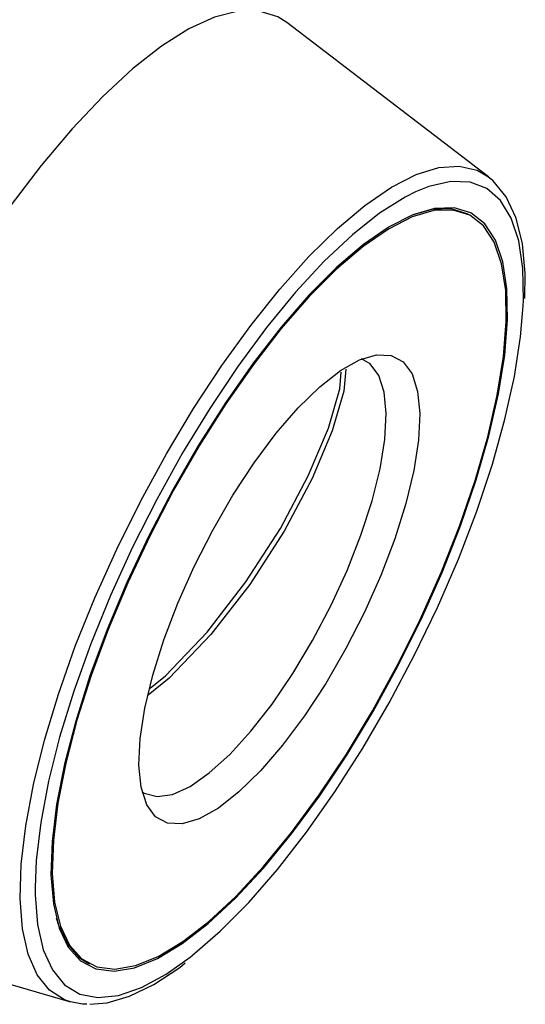
# Model space of a CAD drawing. Extents: x 13 to 827, y 18 to 576.
# Drawn here: x 246 to 264, y 60 to 95 of the extents above; entities that cross this region are included whole.
import ezdxf

# ---------------------------------------------------------------- set-up
doc = ezdxf.new("R2010")
doc.units = 0
doc.header["$MEASUREMENT"] = 0
doc.layers.add('Ebene 1', color=7, linetype='Continuous', lineweight=0)

msp = doc.modelspace()

# ---------------------------------------------------------------- linework, layer by layer
at = {"layer": 'Ebene 1', "color": 18, "lineweight": 25, "true_color": 0x000000}
for points, knots in [([(247.835, 98.986), (247.835, 98.986), (247.785, 99.038), (247.785, 99.038), (247.785, 99.038), (247.234, 99.439), (247.234, 99.439), (247.234, 99.439), (246.582, 99.638), (246.582, 99.638), (246.582, 99.638), (245.835, 99.632), (245.835, 99.632), (245.835, 99.632), (245.003, 99.421), (245.003, 99.421), (245.003, 99.421), (244.098, 99.008), (244.098, 99.008), (244.098, 99.008), (243.129, 98.398), (243.129, 98.398), (243.129, 98.398), (242.109, 97.598), (242.109, 97.598), (242.109, 97.598), (241.052, 96.619), (241.052, 96.619), (241.052, 96.619), (239.97, 95.473), (239.97, 95.473), (239.97, 95.473), (238.877, 94.175), (238.877, 94.175), (238.877, 94.175), (237.787, 92.74), (237.787, 92.74), (237.787, 92.74), (236.713, 91.187), (236.713, 91.187), (236.713, 91.187), (235.67, 89.536), (235.67, 89.536), (235.67, 89.536), (234.669, 87.806), (234.669, 87.806), (234.669, 87.806), (233.724, 86.021), (233.724, 86.021), (233.724, 86.021), (232.846, 84.201), (232.846, 84.201), (232.846, 84.201), (232.047, 82.371), (232.047, 82.371), (232.047, 82.371), (231.337, 80.553), (231.337, 80.553), (231.337, 80.553), (230.725, 78.771), (230.725, 78.771), (230.725, 78.771), (230.217, 77.045), (230.217, 77.045), (230.217, 77.045), (229.821, 75.399), (229.821, 75.399), (229.821, 75.399), (229.542, 73.853), (229.542, 73.853), (229.542, 73.853), (229.383, 72.426), (229.383, 72.426), (229.383, 72.426), (229.347, 71.136), (229.347, 71.136), (229.347, 71.136), (229.432, 70), (229.432, 70), (229.432, 70), (229.64, 69.031), (229.64, 69.031), (229.64, 69.031), (229.966, 68.243), (229.966, 68.243), (229.966, 68.243), (230.407, 67.644), (230.407, 67.644), (230.407, 67.644), (230.957, 67.243), (230.957, 67.243), (230.957, 67.243), (231.61, 67.044), (231.61, 67.044), (231.61, 67.044), (231.657, 67.038), (231.657, 67.038)], [0, 0, 0, 0, 1, 1, 1, 2, 2, 2, 3, 3, 3, 4, 4, 4, 5, 5, 5, 6, 6, 6, 7, 7, 7, 8, 8, 8, 9, 9, 9, 10, 10, 10, 11, 11, 11, 12, 12, 12, 13, 13, 13, 14, 14, 14, 15, 15, 15, 16, 16, 16, 17, 17, 17, 18, 18, 18, 19, 19, 19, 20, 20, 20, 21, 21, 21, 22, 22, 22, 23, 23, 23, 24, 24, 24, 25, 25, 25, 26, 26, 26, 27, 27, 27, 28, 28, 28, 29, 29, 29, 30, 30, 30, 31, 31, 31, 32, 32, 32, 32]), ([(248.546, 98.775), (248.546, 98.775), (248.535, 98.781), (248.535, 98.781), (248.535, 98.781), (247.882, 98.98), (247.882, 98.98), (247.882, 98.98), (247.136, 98.973), (247.136, 98.973), (247.136, 98.973), (246.304, 98.762), (246.304, 98.762), (246.304, 98.762), (245.398, 98.349), (245.398, 98.349), (245.398, 98.349), (244.43, 97.739), (244.43, 97.739), (244.43, 97.739), (243.41, 96.939), (243.41, 96.939), (243.41, 96.939), (242.353, 95.96), (242.353, 95.96), (242.353, 95.96), (241.271, 94.815), (241.271, 94.815), (241.271, 94.815), (240.178, 93.516), (240.178, 93.516), (240.178, 93.516), (239.088, 92.081), (239.088, 92.081), (239.088, 92.081), (238.014, 90.529), (238.014, 90.529), (238.014, 90.529), (236.97, 88.877), (236.97, 88.877), (236.97, 88.877), (235.97, 87.148), (235.97, 87.148), (235.97, 87.148), (235.025, 85.362), (235.025, 85.362), (235.025, 85.362), (234.147, 83.543), (234.147, 83.543), (234.147, 83.543), (233.348, 81.713), (233.348, 81.713), (233.348, 81.713), (232.638, 79.895), (232.638, 79.895), (232.638, 79.895), (232.025, 78.112), (232.025, 78.112), (232.025, 78.112), (231.518, 76.386), (231.518, 76.386), (231.518, 76.386), (231.122, 74.74), (231.122, 74.74), (231.122, 74.74), (230.843, 73.194), (230.843, 73.194), (230.843, 73.194), (230.684, 71.767), (230.684, 71.767), (230.684, 71.767), (230.647, 70.477), (230.647, 70.477), (230.647, 70.477), (230.733, 69.341), (230.733, 69.341), (230.733, 69.341), (230.94, 68.373), (230.94, 68.373), (230.94, 68.373), (231.267, 67.584), (231.267, 67.584), (231.267, 67.584), (231.708, 66.985), (231.708, 66.985), (231.708, 66.985), (232.247, 66.59), (232.247, 66.59)], [0, 0, 0, 0, 1, 1, 1, 2, 2, 2, 3, 3, 3, 4, 4, 4, 5, 5, 5, 6, 6, 6, 7, 7, 7, 8, 8, 8, 9, 9, 9, 10, 10, 10, 11, 11, 11, 12, 12, 12, 13, 13, 13, 14, 14, 14, 15, 15, 15, 16, 16, 16, 17, 17, 17, 18, 18, 18, 19, 19, 19, 20, 20, 20, 21, 21, 21, 22, 22, 22, 23, 23, 23, 24, 24, 24, 25, 25, 25, 26, 26, 26, 27, 27, 27, 28, 28, 28, 29, 29, 29, 29]), ([(250.003, 97.888), (250.003, 97.888), (249.952, 97.94), (249.952, 97.94), (249.952, 97.94), (249.402, 98.342), (249.402, 98.342), (249.402, 98.342), (248.75, 98.54), (248.75, 98.54), (248.75, 98.54), (248.003, 98.534), (248.003, 98.534), (248.003, 98.534), (247.171, 98.323), (247.171, 98.323), (247.171, 98.323), (246.265, 97.91), (246.265, 97.91), (246.265, 97.91), (245.297, 97.3), (245.297, 97.3), (245.297, 97.3), (244.277, 96.5), (244.277, 96.5), (244.277, 96.5), (243.22, 95.521), (243.22, 95.521), (243.22, 95.521), (242.138, 94.375), (242.138, 94.375), (242.138, 94.375), (241.045, 93.077), (241.045, 93.077), (241.045, 93.077), (239.955, 91.642), (239.955, 91.642), (239.955, 91.642), (238.881, 90.089), (238.881, 90.089), (238.881, 90.089), (237.837, 88.438), (237.837, 88.438), (237.837, 88.438), (236.837, 86.708), (236.837, 86.708), (236.837, 86.708), (235.892, 84.923), (235.892, 84.923), (235.892, 84.923), (235.014, 83.104), (235.014, 83.104), (235.014, 83.104), (234.215, 81.273), (234.215, 81.273), (234.215, 81.273), (233.505, 79.456), (233.505, 79.456), (233.505, 79.456), (232.893, 77.673), (232.893, 77.673), (232.893, 77.673), (232.385, 75.947), (232.385, 75.947), (232.385, 75.947), (231.989, 74.301), (231.989, 74.301), (231.989, 74.301), (231.71, 72.755), (231.71, 72.755), (231.71, 72.755), (231.551, 71.328), (231.551, 71.328), (231.551, 71.328), (231.514, 70.038), (231.514, 70.038), (231.514, 70.038), (231.6, 68.902), (231.6, 68.902), (231.6, 68.902), (231.808, 67.933), (231.808, 67.933), (231.808, 67.933), (232.134, 67.145), (232.134, 67.145), (232.134, 67.145), (232.575, 66.546), (232.575, 66.546), (232.575, 66.546), (233.125, 66.145), (233.125, 66.145), (233.125, 66.145), (233.778, 65.946), (233.778, 65.946), (233.778, 65.946), (233.825, 65.94), (233.825, 65.94)], [0, 0, 0, 0, 1, 1, 1, 2, 2, 2, 3, 3, 3, 4, 4, 4, 5, 5, 5, 6, 6, 6, 7, 7, 7, 8, 8, 8, 9, 9, 9, 10, 10, 10, 11, 11, 11, 12, 12, 12, 13, 13, 13, 14, 14, 14, 15, 15, 15, 16, 16, 16, 17, 17, 17, 18, 18, 18, 19, 19, 19, 20, 20, 20, 21, 21, 21, 22, 22, 22, 23, 23, 23, 24, 24, 24, 25, 25, 25, 26, 26, 26, 27, 27, 27, 28, 28, 28, 29, 29, 29, 30, 30, 30, 31, 31, 31, 32, 32, 32, 32]), ([(250.714, 97.677), (250.714, 97.677), (250.703, 97.683), (250.703, 97.683), (250.703, 97.683), (250.05, 97.882), (250.05, 97.882), (250.05, 97.882), (249.304, 97.876), (249.304, 97.876), (249.304, 97.876), (248.472, 97.665), (248.472, 97.665), (248.472, 97.665), (247.566, 97.251), (247.566, 97.251), (247.566, 97.251), (246.598, 96.641), (246.598, 96.641), (246.598, 96.641), (245.578, 95.841), (245.578, 95.841), (245.578, 95.841), (244.521, 94.863), (244.521, 94.863), (244.521, 94.863), (243.439, 93.717), (243.439, 93.717), (243.439, 93.717), (242.346, 92.418), (242.346, 92.418), (242.346, 92.418), (241.256, 90.984), (241.256, 90.984), (241.256, 90.984), (240.182, 89.431), (240.182, 89.431), (240.182, 89.431), (239.138, 87.779), (239.138, 87.779), (239.138, 87.779), (238.138, 86.05), (238.138, 86.05), (238.138, 86.05), (237.193, 84.264), (237.193, 84.264), (237.193, 84.264), (236.315, 82.445), (236.315, 82.445), (236.315, 82.445), (235.516, 80.615), (235.516, 80.615), (235.516, 80.615), (234.806, 78.797), (234.806, 78.797), (234.806, 78.797), (234.193, 77.014), (234.193, 77.014), (234.193, 77.014), (233.686, 75.289), (233.686, 75.289), (233.686, 75.289), (233.29, 73.642), (233.29, 73.642), (233.29, 73.642), (233.011, 72.096), (233.011, 72.096), (233.011, 72.096), (232.852, 70.669), (232.852, 70.669), (232.852, 70.669), (232.815, 69.379), (232.815, 69.379)], [0, 0, 0, 0, 1, 1, 1, 2, 2, 2, 3, 3, 3, 4, 4, 4, 5, 5, 5, 6, 6, 6, 7, 7, 7, 8, 8, 8, 9, 9, 9, 10, 10, 10, 11, 11, 11, 12, 12, 12, 13, 13, 13, 14, 14, 14, 15, 15, 15, 16, 16, 16, 17, 17, 17, 18, 18, 18, 19, 19, 19, 20, 20, 20, 21, 21, 21, 22, 22, 22, 23, 23, 23, 24, 24, 24, 24]), ([(255.842, 95.041), (255.842, 95.041), (255.514, 95.247), (255.514, 95.247), (255.514, 95.247), (254.861, 95.445), (254.861, 95.445), (254.861, 95.445), (254.115, 95.439), (254.115, 95.439), (254.115, 95.439), (253.283, 95.228), (253.283, 95.228), (253.283, 95.228), (252.377, 94.815), (252.377, 94.815), (252.377, 94.815), (251.409, 94.205), (251.409, 94.205), (251.409, 94.205), (250.389, 93.405), (250.389, 93.405), (250.389, 93.405), (249.332, 92.426), (249.332, 92.426), (249.332, 92.426), (248.25, 91.28), (248.25, 91.28), (248.25, 91.28), (247.157, 89.982), (247.157, 89.982), (247.157, 89.982), (246.067, 88.547), (246.067, 88.547), (246.067, 88.547), (244.993, 86.994), (244.993, 86.994), (244.993, 86.994), (243.949, 85.343), (243.949, 85.343), (243.949, 85.343), (242.949, 83.613), (242.949, 83.613), (242.949, 83.613), (242.004, 81.828), (242.004, 81.828), (242.004, 81.828), (241.126, 80.009), (241.126, 80.009), (241.126, 80.009), (240.327, 78.178), (240.327, 78.178), (240.327, 78.178), (239.617, 76.361), (239.617, 76.361), (239.617, 76.361), (239.004, 74.578), (239.004, 74.578), (239.004, 74.578), (238.497, 72.852), (238.497, 72.852), (238.497, 72.852), (238.101, 71.206), (238.101, 71.206), (238.101, 71.206), (237.822, 69.66), (237.822, 69.66), (237.822, 69.66), (237.663, 68.233), (237.663, 68.233), (237.663, 68.233), (237.626, 66.943), (237.626, 66.943), (237.626, 66.943), (237.712, 65.807), (237.712, 65.807), (237.712, 65.807), (237.919, 64.838), (237.919, 64.838), (237.919, 64.838), (238.245, 64.05), (238.245, 64.05), (238.245, 64.05), (238.686, 63.451), (238.686, 63.451), (238.686, 63.451), (239.237, 63.05), (239.237, 63.05), (239.237, 63.05), (239.575, 62.918), (239.575, 62.918)], [0, 0, 0, 0, 1, 1, 1, 2, 2, 2, 3, 3, 3, 4, 4, 4, 5, 5, 5, 6, 6, 6, 7, 7, 7, 8, 8, 8, 9, 9, 9, 10, 10, 10, 11, 11, 11, 12, 12, 12, 13, 13, 13, 14, 14, 14, 15, 15, 15, 16, 16, 16, 17, 17, 17, 18, 18, 18, 19, 19, 19, 20, 20, 20, 21, 21, 21, 22, 22, 22, 23, 23, 23, 24, 24, 24, 25, 25, 25, 26, 26, 26, 27, 27, 27, 28, 28, 28, 29, 29, 29, 30, 30, 30, 30]), ([(248.189, 60.408), (248.189, 60.408), (247.985, 60.48), (247.985, 60.48), (247.985, 60.48), (247.45, 60.827), (247.45, 60.827), (247.45, 60.827), (247.021, 61.367), (247.021, 61.367), (247.021, 61.367), (246.703, 62.093), (246.703, 62.093), (246.703, 62.093), (246.502, 62.996), (246.502, 62.996), (246.502, 62.996), (246.419, 64.064), (246.419, 64.064), (246.419, 64.064), (246.456, 65.281), (246.456, 65.281), (246.456, 65.281), (246.612, 66.631), (246.612, 66.631), (246.612, 66.631), (246.885, 68.097), (246.885, 68.097), (246.885, 68.097), (247.272, 69.659), (247.272, 69.659), (247.272, 69.659), (247.767, 71.294), (247.767, 71.294), (247.767, 71.294), (248.363, 72.982), (248.363, 72.982), (248.363, 72.982), (249.053, 74.699), (249.053, 74.699), (249.053, 74.699), (249.827, 76.422), (249.827, 76.422), (249.827, 76.422), (250.674, 78.127), (250.674, 78.127), (250.674, 78.127), (251.584, 79.793), (251.584, 79.793), (251.584, 79.793), (252.544, 81.396), (252.544, 81.396), (252.544, 81.396), (253.54, 82.914), (253.54, 82.914), (253.54, 82.914), (254.561, 84.327), (254.561, 84.327), (254.561, 84.327), (255.59, 85.616), (255.59, 85.616), (255.59, 85.616), (256.616, 86.764), (256.616, 86.764), (256.616, 86.764), (257.623, 87.754), (257.623, 87.754), (257.623, 87.754), (258.598, 88.574), (258.598, 88.574), (258.598, 88.574), (259.529, 89.213), (259.529, 89.213), (259.529, 89.213), (260.402, 89.661), (260.402, 89.661), (260.402, 89.661), (261.205, 89.913), (261.205, 89.913), (261.205, 89.913), (261.929, 89.965), (261.929, 89.965), (261.929, 89.965), (262.562, 89.817), (262.562, 89.817), (262.562, 89.817), (262.963, 89.583), (262.963, 89.583)], [0, 0, 0, 0, 1, 1, 1, 2, 2, 2, 3, 3, 3, 4, 4, 4, 5, 5, 5, 6, 6, 6, 7, 7, 7, 8, 8, 8, 9, 9, 9, 10, 10, 10, 11, 11, 11, 12, 12, 12, 13, 13, 13, 14, 14, 14, 15, 15, 15, 16, 16, 16, 17, 17, 17, 18, 18, 18, 19, 19, 19, 20, 20, 20, 21, 21, 21, 22, 22, 22, 23, 23, 23, 24, 24, 24, 25, 25, 25, 26, 26, 26, 27, 27, 27, 28, 28, 28, 29, 29, 29, 29]), ([(264.249, 85.278), (264.249, 85.278), (264.261, 86.174), (264.261, 86.174), (264.261, 86.174), (264.16, 87.214), (264.16, 87.214), (264.16, 87.214), (263.939, 88.12), (263.939, 88.12), (263.939, 88.12), (263.589, 88.877), (263.589, 88.877), (263.589, 88.877), (263.114, 89.458), (263.114, 89.458), (263.114, 89.458), (263.002, 89.532), (263.002, 89.532)], [0, 0, 0, 0, 1, 1, 1, 2, 2, 2, 3, 3, 3, 4, 4, 4, 5, 5, 5, 6, 6, 6, 6]), ([(264.187, 85.021), (264.187, 85.021), (264.194, 85.21), (264.194, 85.21), (264.194, 85.21), (264.171, 86.345), (264.171, 86.345), (264.171, 86.345), (264.028, 87.322), (264.028, 87.322), (264.028, 87.322), (263.765, 88.125), (263.765, 88.125), (263.765, 88.125), (263.388, 88.744), (263.388, 88.744), (263.388, 88.744), (262.901, 89.17), (262.901, 89.17), (262.901, 89.17), (262.311, 89.398), (262.311, 89.398), (262.311, 89.398), (261.627, 89.423), (261.627, 89.423), (261.627, 89.423), (260.857, 89.245), (260.857, 89.245), (260.857, 89.245), (260.382, 89.053), (260.382, 89.053)], [0, 0, 0, 0, 1, 1, 1, 2, 2, 2, 3, 3, 3, 4, 4, 4, 5, 5, 5, 6, 6, 6, 7, 7, 7, 8, 8, 8, 9, 9, 9, 10, 10, 10, 10]), ([(260.382, 89.053), (260.382, 89.053), (260.013, 88.868), (260.013, 88.868), (260.013, 88.868), (259.107, 88.295), (259.107, 88.295), (259.107, 88.295), (258.152, 87.537), (258.152, 87.537), (258.152, 87.537), (257.16, 86.602), (257.16, 86.602), (257.16, 86.602), (256.145, 85.504), (256.145, 85.504), (256.145, 85.504), (255.123, 84.259), (255.123, 84.259), (255.123, 84.259), (254.107, 82.883), (254.107, 82.883), (254.107, 82.883), (253.112, 81.397), (253.112, 81.397), (253.112, 81.397), (252.151, 79.822), (252.151, 79.822), (252.151, 79.822), (251.238, 78.178), (251.238, 78.178), (251.238, 78.178), (250.386, 76.49), (250.386, 76.49), (250.386, 76.49), (249.607, 74.781), (249.607, 74.781), (249.607, 74.781), (248.912, 73.075), (248.912, 73.075), (248.912, 73.075), (248.31, 71.396), (248.31, 71.396), (248.31, 71.396), (247.81, 69.767), (247.81, 69.767), (247.81, 69.767), (247.419, 68.212), (247.419, 68.212), (247.419, 68.212), (247.142, 66.752), (247.142, 66.752), (247.142, 66.752), (246.984, 65.408), (246.984, 65.408), (246.984, 65.408), (246.944, 64.456), (246.944, 64.456)], [0, 0, 0, 0, 1, 1, 1, 2, 2, 2, 3, 3, 3, 4, 4, 4, 5, 5, 5, 6, 6, 6, 7, 7, 7, 8, 8, 8, 9, 9, 9, 10, 10, 10, 11, 11, 11, 12, 12, 12, 13, 13, 13, 14, 14, 14, 15, 15, 15, 16, 16, 16, 17, 17, 17, 18, 18, 18, 19, 19, 19, 19]), ([(247.504, 64.896), (247.504, 64.896), (247.542, 66.075), (247.542, 66.075), (247.542, 66.075), (247.703, 67.388), (247.703, 67.388), (247.703, 67.388), (247.983, 68.817), (247.983, 68.817), (247.983, 68.817), (248.378, 70.34), (248.378, 70.34), (248.378, 70.34), (248.882, 71.933), (248.882, 71.933), (248.882, 71.933), (249.488, 73.573), (249.488, 73.573), (249.488, 73.573), (250.185, 75.234), (250.185, 75.234), (250.185, 75.234), (250.965, 76.892), (250.965, 76.892), (250.965, 76.892), (251.814, 78.521), (251.814, 78.521), (251.814, 78.521), (252.72, 80.097), (252.72, 80.097), (252.72, 80.097), (253.669, 81.595), (253.669, 81.595), (253.669, 81.595), (254.648, 82.993), (254.648, 82.993), (254.648, 82.993), (255.64, 84.27), (255.64, 84.27), (255.64, 84.27), (256.631, 85.407), (256.631, 85.407), (256.631, 85.407), (257.606, 86.386), (257.606, 86.386), (257.606, 86.386), (258.551, 87.192), (258.551, 87.192), (258.551, 87.192), (259.45, 87.813), (259.45, 87.813), (259.45, 87.813), (260.29, 88.24), (260.29, 88.24), (260.29, 88.24), (261.059, 88.466), (261.059, 88.466), (261.059, 88.466), (261.745, 88.488), (261.745, 88.488), (261.745, 88.488), (262.337, 88.306), (262.337, 88.306), (262.337, 88.306), (262.827, 87.922), (262.827, 87.922), (262.827, 87.922), (263.206, 87.342), (263.206, 87.342), (263.206, 87.342), (263.47, 86.574), (263.47, 86.574), (263.47, 86.574), (263.614, 85.632), (263.614, 85.632), (263.614, 85.632), (263.636, 84.528), (263.636, 84.528), (263.636, 84.528), (263.536, 83.279), (263.536, 83.279), (263.536, 83.279), (263.316, 81.905), (263.316, 81.905), (263.316, 81.905), (262.978, 80.427), (262.978, 80.427), (262.978, 80.427), (262.527, 78.866), (262.527, 78.866), (262.527, 78.866), (261.971, 77.246), (261.971, 77.246), (261.971, 77.246), (261.319, 75.593), (261.319, 75.593), (261.319, 75.593), (260.579, 73.93), (260.579, 73.93), (260.579, 73.93), (259.763, 72.283), (259.763, 72.283), (259.763, 72.283), (258.884, 70.678), (258.884, 70.678), (258.884, 70.678), (257.954, 69.138), (257.954, 69.138), (257.954, 69.138), (256.988, 67.687), (256.988, 67.687), (256.988, 67.687), (256.001, 66.347), (256.001, 66.347), (256.001, 66.347), (255.008, 65.138), (255.008, 65.138), (255.008, 65.138), (254.023, 64.078), (254.023, 64.078), (254.023, 64.078), (253.061, 63.184), (253.061, 63.184), (253.061, 63.184), (252.137, 62.469), (252.137, 62.469), (252.137, 62.469), (251.266, 61.944), (251.266, 61.944), (251.266, 61.944), (250.46, 61.617), (250.46, 61.617), (250.46, 61.617), (249.731, 61.492), (249.731, 61.492), (249.731, 61.492), (249.091, 61.573), (249.091, 61.573), (249.091, 61.573), (248.549, 61.856), (248.549, 61.856), (248.549, 61.856), (248.114, 62.339), (248.114, 62.339), (248.114, 62.339), (247.791, 63.014), (247.791, 63.014), (247.791, 63.014), (247.587, 63.871), (247.587, 63.871), (247.587, 63.871), (247.504, 64.896), (247.504, 64.896)], [0, 0, 0, 0, 1, 1, 1, 2, 2, 2, 3, 3, 3, 4, 4, 4, 5, 5, 5, 6, 6, 6, 7, 7, 7, 8, 8, 8, 9, 9, 9, 10, 10, 10, 11, 11, 11, 12, 12, 12, 13, 13, 13, 14, 14, 14, 15, 15, 15, 16, 16, 16, 17, 17, 17, 18, 18, 18, 19, 19, 19, 20, 20, 20, 21, 21, 21, 22, 22, 22, 23, 23, 23, 24, 24, 24, 25, 25, 25, 26, 26, 26, 27, 27, 27, 28, 28, 28, 29, 29, 29, 30, 30, 30, 31, 31, 31, 32, 32, 32, 33, 33, 33, 34, 34, 34, 35, 35, 35, 36, 36, 36, 37, 37, 37, 38, 38, 38, 39, 39, 39, 40, 40, 40, 41, 41, 41, 42, 42, 42, 43, 43, 43, 44, 44, 44, 45, 45, 45, 46, 46, 46, 47, 47, 47, 48, 48, 48, 49, 49, 49, 50, 50, 50, 51, 51, 51, 51]), ([(262.206, 88.276), (262.206, 88.276), (261.637, 88.447), (261.637, 88.447), (261.637, 88.447), (260.955, 88.425), (260.955, 88.425), (260.955, 88.425), (260.269, 88.231), (260.269, 88.231)], [0, 0, 0, 0, 1, 1, 1, 2, 2, 2, 3, 3, 3, 3]), ([(247.55, 64.954), (247.55, 64.954), (247.589, 66.126), (247.589, 66.126), (247.589, 66.126), (247.748, 67.432), (247.748, 67.432), (247.748, 67.432), (248.027, 68.853), (248.027, 68.853), (248.027, 68.853), (248.419, 70.367), (248.419, 70.367), (248.419, 70.367), (248.921, 71.951), (248.921, 71.951), (248.921, 71.951), (249.523, 73.581), (249.523, 73.581), (249.523, 73.581), (250.216, 75.233), (250.216, 75.233), (250.216, 75.233), (250.991, 76.881), (250.991, 76.881), (250.991, 76.881), (251.835, 78.501), (251.835, 78.501), (251.835, 78.501), (252.736, 80.067), (252.736, 80.067), (252.736, 80.067), (253.68, 81.557), (253.68, 81.557), (253.68, 81.557), (254.653, 82.947), (254.653, 82.947), (254.653, 82.947), (255.639, 84.217), (255.639, 84.217), (255.639, 84.217), (256.625, 85.347), (256.625, 85.347), (256.625, 85.347), (257.595, 86.32), (257.595, 86.32), (257.595, 86.32), (258.533, 87.122), (258.533, 87.122), (258.533, 87.122), (259.427, 87.739), (259.427, 87.739), (259.427, 87.739), (260.263, 88.164), (260.263, 88.164), (260.263, 88.164), (261.027, 88.389), (261.027, 88.389), (261.027, 88.389), (261.709, 88.411), (261.709, 88.411), (261.709, 88.411), (262.298, 88.229), (262.298, 88.229), (262.298, 88.229), (262.785, 87.847), (262.785, 87.847), (262.785, 87.847), (263.162, 87.271), (263.162, 87.271), (263.162, 87.271), (263.425, 86.508), (263.425, 86.508), (263.425, 86.508), (263.568, 85.57), (263.568, 85.57), (263.568, 85.57), (263.59, 84.473), (263.59, 84.473), (263.59, 84.473), (263.491, 83.232), (263.491, 83.232), (263.491, 83.232), (263.271, 81.866), (263.271, 81.866), (263.271, 81.866), (262.935, 80.395), (262.935, 80.395), (262.935, 80.395), (262.487, 78.844), (262.487, 78.844), (262.487, 78.844), (261.935, 77.233), (261.935, 77.233), (261.935, 77.233), (261.286, 75.589), (261.286, 75.589), (261.286, 75.589), (260.55, 73.936), (260.55, 73.936), (260.55, 73.936), (259.739, 72.299), (259.739, 72.299), (259.739, 72.299), (258.864, 70.703), (258.864, 70.703), (258.864, 70.703), (257.94, 69.172), (257.94, 69.172), (257.94, 69.172), (256.98, 67.729), (256.98, 67.729), (256.98, 67.729), (255.999, 66.397), (255.999, 66.397), (255.999, 66.397), (255.011, 65.194), (255.011, 65.194), (255.011, 65.194), (254.031, 64.141), (254.031, 64.141), (254.031, 64.141), (253.075, 63.252), (253.075, 63.252), (253.075, 63.252), (252.157, 62.541), (252.157, 62.541), (252.157, 62.541), (251.291, 62.019), (251.291, 62.019), (251.291, 62.019), (250.489, 61.694), (250.489, 61.694), (250.489, 61.694), (249.765, 61.57), (249.765, 61.57), (249.765, 61.57), (249.128, 61.65), (249.128, 61.65), (249.128, 61.65), (248.59, 61.932), (248.59, 61.932), (248.59, 61.932), (248.157, 62.412), (248.157, 62.412), (248.157, 62.412), (247.836, 63.083), (247.836, 63.083), (247.836, 63.083), (247.633, 63.935), (247.633, 63.935), (247.633, 63.935), (247.55, 64.954), (247.55, 64.954)], [0, 0, 0, 0, 1, 1, 1, 2, 2, 2, 3, 3, 3, 4, 4, 4, 5, 5, 5, 6, 6, 6, 7, 7, 7, 8, 8, 8, 9, 9, 9, 10, 10, 10, 11, 11, 11, 12, 12, 12, 13, 13, 13, 14, 14, 14, 15, 15, 15, 16, 16, 16, 17, 17, 17, 18, 18, 18, 19, 19, 19, 20, 20, 20, 21, 21, 21, 22, 22, 22, 23, 23, 23, 24, 24, 24, 25, 25, 25, 26, 26, 26, 27, 27, 27, 28, 28, 28, 29, 29, 29, 30, 30, 30, 31, 31, 31, 32, 32, 32, 33, 33, 33, 34, 34, 34, 35, 35, 35, 36, 36, 36, 37, 37, 37, 38, 38, 38, 39, 39, 39, 40, 40, 40, 41, 41, 41, 42, 42, 42, 43, 43, 43, 44, 44, 44, 45, 45, 45, 46, 46, 46, 47, 47, 47, 48, 48, 48, 49, 49, 49, 50, 50, 50, 51, 51, 51, 51]), ([(252.42, 61.986), (252.42, 61.986), (252.509, 62.056), (252.509, 62.056), (252.509, 62.056), (253.485, 62.905), (253.485, 62.905), (253.485, 62.905), (254.49, 63.923), (254.49, 63.923), (254.49, 63.923), (255.51, 65.096), (255.51, 65.096), (255.51, 65.096), (256.531, 66.409), (256.531, 66.409), (256.531, 66.409), (257.538, 67.842), (257.538, 67.842), (257.538, 67.842), (258.518, 69.376), (258.518, 69.376), (258.518, 69.376), (259.456, 70.988), (259.456, 70.988), (259.456, 70.988), (260.34, 72.657), (260.34, 72.657), (260.34, 72.657), (261.157, 74.359), (261.157, 74.359), (261.157, 74.359), (261.896, 76.069), (261.896, 76.069), (261.896, 76.069), (262.546, 77.765), (262.546, 77.765), (262.546, 77.765), (263.098, 79.421), (263.098, 79.421), (263.098, 79.421), (263.544, 81.016), (263.544, 81.016), (263.544, 81.016), (263.878, 82.526), (263.878, 82.526), (263.878, 82.526), (264.096, 83.931), (264.096, 83.931), (264.096, 83.931), (264.187, 85.021), (264.187, 85.021)], [0, 0, 0, 0, 1, 1, 1, 2, 2, 2, 3, 3, 3, 4, 4, 4, 5, 5, 5, 6, 6, 6, 7, 7, 7, 8, 8, 8, 9, 9, 9, 10, 10, 10, 11, 11, 11, 12, 12, 12, 13, 13, 13, 14, 14, 14, 15, 15, 15, 16, 16, 16, 17, 17, 17, 17]), ([(260.536, 81.212), (260.536, 81.212), (260.458, 81.999), (260.458, 81.999), (260.458, 81.999), (260.259, 82.613), (260.259, 82.613), (260.259, 82.613), (259.945, 83.039), (259.945, 83.039), (259.945, 83.039), (259.523, 83.268), (259.523, 83.268), (259.523, 83.268), (259.004, 83.293), (259.004, 83.293), (259.004, 83.293), (258.4, 83.113), (258.4, 83.113), (258.4, 83.113), (257.727, 82.734), (257.727, 82.734), (257.727, 82.734), (257, 82.164), (257, 82.164), (257, 82.164), (256.239, 81.418), (256.239, 81.418), (256.239, 81.418), (255.461, 80.514), (255.461, 80.514), (255.461, 80.514), (254.686, 79.474), (254.686, 79.474), (254.686, 79.474), (253.932, 78.323), (253.932, 78.323), (253.932, 78.323), (253.219, 77.091), (253.219, 77.091), (253.219, 77.091), (252.564, 75.807), (252.564, 75.807), (252.564, 75.807), (251.983, 74.504), (251.983, 74.504), (251.983, 74.504), (251.491, 73.212), (251.491, 73.212), (251.491, 73.212), (251.099, 71.965), (251.099, 71.965), (251.099, 71.965), (250.817, 70.792), (250.817, 70.792), (250.817, 70.792), (250.652, 69.722), (250.652, 69.722), (250.652, 69.722), (250.608, 68.783), (250.608, 68.783), (250.608, 68.783), (250.686, 67.996), (250.686, 67.996), (250.686, 67.996), (250.885, 67.382), (250.885, 67.382), (250.885, 67.382), (251.2, 66.956), (251.2, 66.956), (251.2, 66.956), (251.621, 66.727), (251.621, 66.727), (251.621, 66.727), (252.141, 66.702), (252.141, 66.702), (252.141, 66.702), (252.744, 66.882), (252.744, 66.882), (252.744, 66.882), (253.418, 67.261), (253.418, 67.261), (253.418, 67.261), (254.144, 67.831), (254.144, 67.831), (254.144, 67.831), (254.905, 68.577), (254.905, 68.577), (254.905, 68.577), (255.683, 69.481), (255.683, 69.481), (255.683, 69.481), (256.458, 70.521), (256.458, 70.521), (256.458, 70.521), (257.212, 71.672), (257.212, 71.672), (257.212, 71.672), (257.925, 72.904), (257.925, 72.904), (257.925, 72.904), (258.58, 74.188), (258.58, 74.188), (258.58, 74.188), (259.161, 75.491), (259.161, 75.491), (259.161, 75.491), (259.653, 76.783), (259.653, 76.783), (259.653, 76.783), (260.046, 78.031), (260.046, 78.031), (260.046, 78.031), (260.328, 79.203), (260.328, 79.203), (260.328, 79.203), (260.492, 80.273), (260.492, 80.273), (260.492, 80.273), (260.536, 81.212), (260.536, 81.212)], [0, 0, 0, 0, 1, 1, 1, 2, 2, 2, 3, 3, 3, 4, 4, 4, 5, 5, 5, 6, 6, 6, 7, 7, 7, 8, 8, 8, 9, 9, 9, 10, 10, 10, 11, 11, 11, 12, 12, 12, 13, 13, 13, 14, 14, 14, 15, 15, 15, 16, 16, 16, 17, 17, 17, 18, 18, 18, 19, 19, 19, 20, 20, 20, 21, 21, 21, 22, 22, 22, 23, 23, 23, 24, 24, 24, 25, 25, 25, 26, 26, 26, 27, 27, 27, 28, 28, 28, 29, 29, 29, 30, 30, 30, 31, 31, 31, 32, 32, 32, 33, 33, 33, 34, 34, 34, 35, 35, 35, 36, 36, 36, 37, 37, 37, 38, 38, 38, 39, 39, 39, 40, 40, 40, 40]), ([(250.723, 67.832), (250.723, 67.832), (250.798, 67.787), (250.798, 67.787), (250.798, 67.787), (251.252, 67.666), (251.252, 67.666), (251.252, 67.666), (251.797, 67.748), (251.797, 67.748), (251.797, 67.748), (252.418, 68.03), (252.418, 68.03), (252.418, 68.03), (253.098, 68.505), (253.098, 68.505), (253.098, 68.505), (253.82, 69.16), (253.82, 69.16), (253.82, 69.16), (254.565, 69.98), (254.565, 69.98), (254.565, 69.98), (255.314, 70.941), (255.314, 70.941), (255.314, 70.941), (256.046, 72.02), (256.046, 72.02), (256.046, 72.02), (256.744, 73.187), (256.744, 73.187), (256.744, 73.187), (257.389, 74.414), (257.389, 74.414), (257.389, 74.414), (257.964, 75.667), (257.964, 75.667), (257.964, 75.667), (258.454, 76.914), (258.454, 76.914), (258.454, 76.914), (258.846, 78.122), (258.846, 78.122), (258.846, 78.122), (259.13, 79.261), (259.13, 79.261), (259.13, 79.261), (259.299, 80.3), (259.299, 80.3), (259.299, 80.3), (259.348, 81.212), (259.348, 81.212), (259.348, 81.212), (259.276, 81.973), (259.276, 81.973), (259.276, 81.973), (259.085, 82.564), (259.085, 82.564), (259.085, 82.564), (258.78, 82.97), (258.78, 82.97), (258.78, 82.97), (258.478, 83.146), (258.478, 83.146)], [0, 0, 0, 0, 1, 1, 1, 2, 2, 2, 3, 3, 3, 4, 4, 4, 5, 5, 5, 6, 6, 6, 7, 7, 7, 8, 8, 8, 9, 9, 9, 10, 10, 10, 11, 11, 11, 12, 12, 12, 13, 13, 13, 14, 14, 14, 15, 15, 15, 16, 16, 16, 17, 17, 17, 18, 18, 18, 19, 19, 19, 20, 20, 20, 21, 21, 21, 21]), ([(257.916, 82.784), (257.916, 82.784), (257.847, 82.001), (257.847, 82.001), (257.847, 82.001), (257.443, 80.602), (257.443, 80.602), (257.443, 80.602), (256.733, 78.915), (256.733, 78.915), (256.733, 78.915), (255.743, 77.059), (255.743, 77.059), (255.743, 77.059), (254.525, 75.172), (254.525, 75.172), (254.525, 75.172), (253.147, 73.395), (253.147, 73.395), (253.147, 73.395), (251.676, 71.853), (251.676, 71.853), (251.676, 71.853), (250.932, 71.253), (250.932, 71.253)], [0, 0, 0, 0, 1, 1, 1, 2, 2, 2, 3, 3, 3, 4, 4, 4, 5, 5, 5, 6, 6, 6, 7, 7, 7, 8, 8, 8, 8]), ([(251.005, 71.504), (251.005, 71.504), (251.546, 71.942), (251.546, 71.942), (251.546, 71.942), (253.016, 73.487), (253.016, 73.487), (253.016, 73.487), (254.393, 75.266), (254.393, 75.266), (254.393, 75.266), (255.609, 77.153), (255.609, 77.153), (255.609, 77.153), (256.596, 79.009), (256.596, 79.009), (256.596, 79.009), (257.303, 80.693), (257.303, 80.693), (257.303, 80.693), (257.704, 82.088), (257.704, 82.088), (257.704, 82.088), (257.754, 82.676), (257.754, 82.676)], [0, 0, 0, 0, 1, 1, 1, 2, 2, 2, 3, 3, 3, 4, 4, 4, 5, 5, 5, 6, 6, 6, 7, 7, 7, 8, 8, 8, 8]), ([(246.946, 64.199), (246.946, 64.199), (247.03, 63.141), (247.03, 63.141), (247.03, 63.141), (247.233, 62.249), (247.233, 62.249), (247.233, 62.249), (247.553, 61.537), (247.553, 61.537), (247.553, 61.537), (247.986, 61.013), (247.986, 61.013), (247.986, 61.013), (248.526, 60.686), (248.526, 60.686), (248.526, 60.686), (249.164, 60.56), (249.164, 60.56), (249.164, 60.56), (249.892, 60.636), (249.892, 60.636), (249.892, 60.636), (250.7, 60.914), (250.7, 60.914), (250.7, 60.914), (251.577, 61.39), (251.577, 61.39), (251.577, 61.39), (252.42, 61.986), (252.42, 61.986)], [0, 0, 0, 0, 1, 1, 1, 2, 2, 2, 3, 3, 3, 4, 4, 4, 5, 5, 5, 6, 6, 6, 7, 7, 7, 8, 8, 8, 9, 9, 9, 10, 10, 10, 10]), ([(247.684, 63.38), (247.684, 63.38), (247.764, 63.12), (247.764, 63.12), (247.764, 63.12), (248.084, 62.449), (248.084, 62.449), (248.084, 62.449), (248.517, 61.969), (248.517, 61.969), (248.517, 61.969), (248.794, 61.792), (248.794, 61.792)], [0, 0, 0, 0, 1, 1, 1, 2, 2, 2, 3, 3, 3, 4, 4, 4, 4]), ([(248.882, 60.323), (248.882, 60.323), (249.486, 60.371), (249.486, 60.371), (249.486, 60.371), (250.279, 60.606), (250.279, 60.606), (250.279, 60.606), (251.141, 61.026), (251.141, 61.026), (251.141, 61.026), (252.055, 61.627), (252.055, 61.627), (252.055, 61.627), (252.25, 61.785), (252.25, 61.785)], [0, 0, 0, 0, 1, 1, 1, 2, 2, 2, 3, 3, 3, 4, 4, 4, 5, 5, 5, 5]), ([(248.776, 60.327), (248.776, 60.327), (248.618, 60.332), (248.618, 60.332), (248.618, 60.332), (248.189, 60.408), (248.189, 60.408)], [0, 0, 0, 0, 1, 1, 1, 2, 2, 2, 2])]:
    msp.add_open_spline(points, degree=3, knots=knots, dxfattribs=at)
for points in [[(262.963, 89.583), (262.963, 89.583), (255.842, 95.041), (255.842, 95.041)], [(262.963, 89.583), (262.963, 89.583), (263.003, 89.552), (263.003, 89.552)], [(262.278, 88.24), (262.278, 88.24), (262.206, 88.276), (262.206, 88.276)], [(246.944, 64.456), (246.944, 64.456), (246.946, 64.199), (246.946, 64.199)], [(239.575, 62.918), (239.575, 62.918), (248.189, 60.408), (248.189, 60.408)], [(248.794, 61.792), (248.794, 61.792), (248.866, 61.755), (248.866, 61.755)]]:
    msp.add_open_spline(points, degree=3, dxfattribs=at)

doc.saveas('drawing.dxf')
